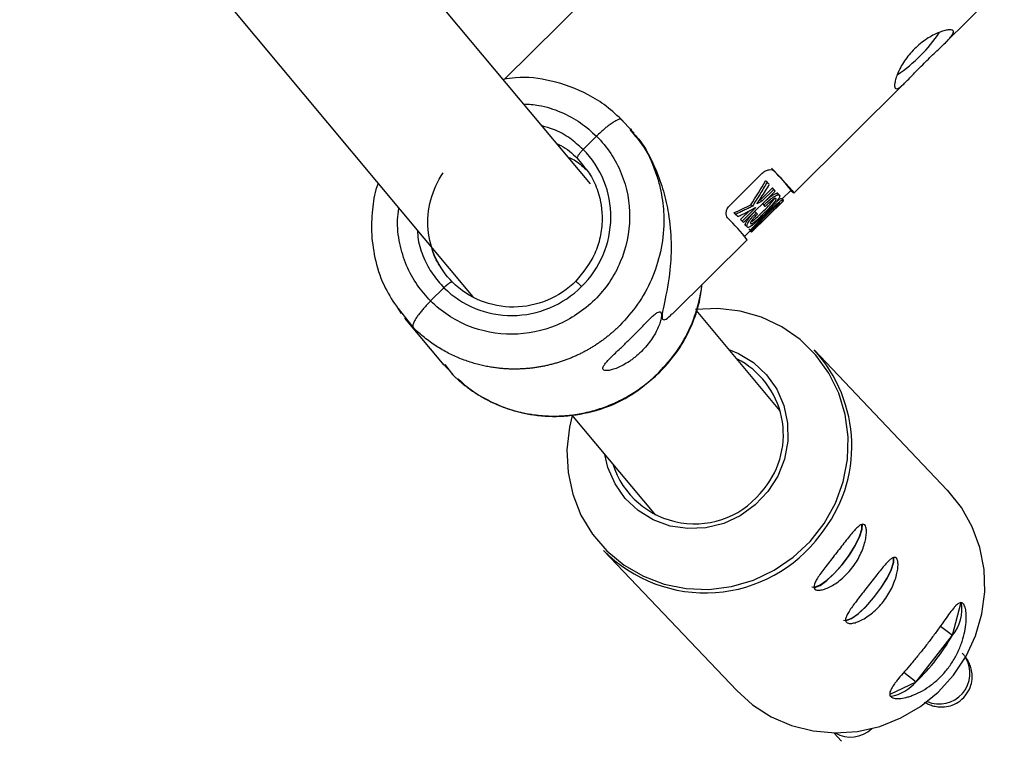
# Model space of a CAD drawing. Units: millimetres. Extents: x -5454 to 5006, y -4957 to 5516.
# Drawn here: x 1809 to 1906, y -2381 to -2308 of the extents above; entities that cross this region are included whole.
import ezdxf

# ---------------------------------------------------------------- set-up
doc = ezdxf.new("R2010")
doc.units = ezdxf.units.MM

msp = doc.modelspace()

# ---------------------------------------------------------------- linework, layer by layer
at = {"color": 7, "linetype": 'Continuous', "lineweight": 25}
for p, q in [((1865.02, -2324.159), (1841.953, -2296.567)), ((1872.786, -2297.752), (1856.551, -2313.871)), ((1899.896, -2310.292), (1908.833, -2301.419)), ((1829.67, -2306.819), (1853.441, -2335.253)), ((1885.02, -2325.062), (1896.061, -2314.099)), ((1869.314, -2319.18), (1867.807, -2317.575)), ((1864.285, -2320.769), (1865.6, -2319.464)), ((1868.889, -2318.806), (1869.157, -2319.15)), ((1869.054, -2318.85), (1868.967, -2318.746)), ((1878.706, -2326.266), (1881.899, -2323.096)), ((1883.105, -2322.914), (1882.798, -2322.607)), ((1882.38, -2323.987), (1882.23, -2323.837)), ((1880.055, -2327.961), (1883.186, -2324.853)), ((1881.729, -2325.718), (1882.9, -2324.555)), ((1883.043, -2324.698), (1881.872, -2325.861)), ((1883.043, -2324.698), (1882.9, -2324.555)), ((1883.638, -2325.304), (1883.338, -2325.004)), ((1883.874, -2325.636), (1884.738, -2324.778)), ((1884.696, -2324.82), (1884.71, -2324.833)), ((1880.928, -2326.36), (1880.783, -2326.215)), ((1883.983, -2325.808), (1880.852, -2328.916)), ((1881.729, -2325.718), (1881.872, -2325.861)), ((1882.054, -2326.227), (1881.935, -2326.096)), ((1881.935, -2326.096), (1882.076, -2326.236)), ((1882.194, -2326.367), (1882.054, -2326.227)), ((1883.286, -2325.636), (1883.245, -2325.595)), ((1884.002, -2325.763), (1883.816, -2325.577)), ((1879.359, -2327.221), (1879.135, -2326.982)), ((1879.284, -2327.132), (1879.135, -2326.982)), ((1879.506, -2327.368), (1879.359, -2327.221)), ((1879.77, -2327.663), (1880.672, -2326.768)), ((1881.268, -2326.461), (1879.913, -2327.806)), ((1882.935, -2326.512), (1880.72, -2328.712)), ((1880.77, -2328.774), (1882.985, -2326.575)), ((1883.062, -2326.683), (1880.847, -2328.882)), ((1880.857, -2328.905), (1883.072, -2326.706)), ((1881.312, -2327.006), (1881.172, -2326.865)), ((1879.914, -2327.819), (1879.77, -2327.663)), ((1879.913, -2327.806), (1879.77, -2327.663)), ((1880.055, -2327.961), (1879.914, -2327.819)), ((1880.17, -2328.15), (1880.47, -2328.45)), ((1880.169, -2329.314), (1880.72, -2328.768)), ((1880.582, -2328.573), (1880.72, -2328.712)), ((1880.77, -2328.774), (1880.632, -2328.636)), ((1880.738, -2328.845), (1880.69, -2328.797)), ((1880.835, -2328.911), (1880.705, -2328.782)), ((1880.707, -2328.743), (1880.723, -2328.727)), ((1880.847, -2328.882), (1880.707, -2328.743)), ((1880.852, -2328.916), (1880.712, -2328.776)), ((1880.857, -2328.905), (1880.716, -2328.764)), ((1880.753, -2328.829), (1880.738, -2328.845)), ((1873.043, -2336.953), (1880.408, -2329.641)), ((1849.281, -2335.666), (1850.596, -2334.361)), ((1846.078, -2336.434), (1846.372, -2336.913)), ((1847.554, -2338.259), (1846.119, -2336.416)), ((1883.638, -2346.428), (1875.423, -2336.602)), ((1846.718, -2337.346), (1850.594, -2341.982)), ((1900.106, -2354.26), (1887.001, -2340.485)), ((1850.459, -2341.769), (1851.514, -2342.905)), ((1850.672, -2341.921), (1851.431, -2342.898)), ((1863.139, -2346.854), (1871.388, -2356.722)), ((1866.28, -2360.198), (1879.385, -2373.973)), ((1900.608, -2368.541), (1901.461, -2365.28)), ((1899.425, -2367.639), (1900.608, -2368.541)), ((1897.043, -2373.109), (1900.608, -2368.541)), ((1895.83, -2372.185), (1897.043, -2373.109)), ((1894.471, -2374.35), (1897.043, -2373.109)), ((1888.947, -2378.141), (1889.711, -2378.944))]:
    msp.add_line(p, q, dxfattribs=at)
at = {"color": 8, "linetype": 'Continuous', "lineweight": 25}
for p, q in [((1863.71, -2321.634), (1864.12, -2322.161)), ((1882.84, -2326.418), (1882.935, -2326.512)), ((1882.97, -2326.591), (1883.062, -2326.683))]:
    msp.add_line(p, q, dxfattribs=at)
at = {"color": 7, "linetype": 'Continuous', "lineweight": 25, "flags": 128}
for points in [[(1883.105, -2322.914), (1883.702, -2323.549), (1884.195, -2324.08), (1884.576, -2324.501), (1884.842, -2324.808), (1884.99, -2324.996), (1885.017, -2325.063), (1884.923, -2325.009), (1884.71, -2324.833)], [(1863.566, -2333.715), (1863.553, -2333.697), (1863.567, -2333.706), (1863.609, -2333.743), (1863.675, -2333.805), (1863.764, -2333.891), (1863.872, -2333.997), (1863.995, -2334.118), (1864.129, -2334.251)], [(1878.628, -2340.436), (1879.56, -2340.819), (1881.051, -2341.733), (1882.323, -2342.926), (1883.329, -2344.353), (1884.029, -2345.959), (1884.396, -2347.682), (1884.417, -2349.456), (1884.09, -2351.213), (1883.428, -2352.885), (1882.456, -2354.408), (1881.213, -2355.724), (1879.745, -2356.782), (1878.109, -2357.541), (1876.367, -2357.972), (1874.588, -2358.059), (1872.839, -2357.798), (1871.187, -2357.199), (1869.696, -2356.285), (1868.423, -2355.092), (1867.418, -2353.665), (1866.718, -2352.06), (1866.409, -2350.765)], [(1871.741, -2342.697), (1871.779, -2342.75), (1871.771, -2342.749)], [(1879.385, -2373.973), (1880.956, -2375.381), (1882.78, -2376.55), (1884.775, -2377.413), (1886.893, -2377.948), (1889.08, -2378.143), (1891.285, -2377.992), (1893.451, -2377.5), (1895.526, -2376.678), (1897.459, -2375.547), (1899.201, -2374.134), (1900.711, -2372.475), (1901.951, -2370.61), (1902.891, -2368.585), (1903.506, -2366.45), (1903.783, -2364.257), (1903.715, -2362.061), (1903.302, -2359.916), (1902.555, -2357.874), (1901.493, -2355.986), (1900.142, -2354.298), (1900.106, -2354.26)], [(1886.774, -2363.777), (1887.068, -2363.836), (1887.584, -2363.637), (1888.244, -2363.168), (1888.989, -2362.471), (1889.753, -2361.606), (1890.467, -2360.653), (1891.069, -2359.694), (1891.504, -2358.815), (1891.735, -2358.094), (1891.748, -2357.625)], [(1886.984, -2363.799), (1887.094, -2363.795), (1887.605, -2363.599), (1888.256, -2363.136), (1888.992, -2362.447), (1889.746, -2361.594), (1890.451, -2360.652), (1891.046, -2359.705), (1891.476, -2358.837), (1891.703, -2358.125), (1891.71, -2357.638)], [(1889.881, -2367.043), (1890.175, -2367.102), (1890.691, -2366.903), (1891.352, -2366.434), (1892.097, -2365.737), (1892.86, -2364.872), (1893.574, -2363.919), (1894.176, -2362.96), (1894.612, -2362.081), (1894.842, -2361.36), (1894.855, -2360.891)], [(1890.091, -2367.065), (1890.201, -2367.061), (1890.712, -2366.865), (1891.364, -2366.402), (1892.099, -2365.713), (1892.853, -2364.86), (1893.559, -2363.918), (1894.153, -2362.971), (1894.583, -2362.103), (1894.81, -2361.391), (1894.817, -2360.904)]]:
    msp.add_lwpolyline(points, dxfattribs=at)
at = {"color": 8, "linetype": 'Continuous', "lineweight": 25, "flags": 128}
msp.add_lwpolyline([(1863.21, -2346.939), (1862.936, -2348.088), (1862.688, -2350.306), (1862.798, -2352.522), (1863.263, -2354.678), (1864.072, -2356.719), (1865.204, -2358.591), (1866.628, -2360.247), (1868.31, -2361.643), (1870.204, -2362.744), (1872.261, -2363.52), (1874.43, -2363.952), (1876.652, -2364.028), (1878.872, -2363.746), (1881.03, -2363.115), (1883.072, -2362.149), (1884.945, -2360.874), (1886.599, -2359.324), (1887.993, -2357.538), (1889.09, -2355.562), (1889.861, -2353.448), (1890.287, -2351.251), (1890.357, -2349.027), (1890.068, -2346.833), (1889.429, -2344.728), (1888.456, -2342.765), (1887.173, -2340.995), (1885.615, -2339.464), (1883.822, -2338.212), (1881.839, -2337.27), (1879.72, -2336.664), (1877.517, -2336.41), (1875.343, -2336.506)], dxfattribs=at)
at = {"color": 7, "linetype": 'Continuous', "lineweight": 25}
for centre, radius, start, end in [((55.939, -6.836), 4950, 155.56148, 114.299517), ((1886.814, -2300.913), 15.051, 303.78875, 326.36999), ((1870.518, -2335.715), 17.939, 37.56436, 45.40082), ((1824.993, -2290.627), 66.174, 327.46608, 329.87621), ((1865.649, -2295.867), 33.912, 293.43162, 296.50386), ((1864.493, -2341.9), 20.089, 37.60778, 45.82044), ((1877.799, -2330.854), 3.598, 38.06142, 39.3399), ((1880.634, -2328.786), 0.0846, 14.89804, 30.81633), ((1876.784, -2349.942), 13.922, 321.01713, 42.78789), ((1875.61, -2348.818), 8.37, 320.60602, 63.12368), ((1875.252, -2349.124), 8.465, 197.69071, 323.74513), ((1876.298, -2350.265), 14.108, 224.75586, 323.27931), ((1897.708, -2366.039), 3.83, 319.22419, 11.44224), ((1883.042, -2358.51), 20.229, 313.80128, 330.27209), ((1893.823, -2370.402), 4.207, 280.17244, 319.94056)]:
    msp.add_arc(centre, radius, start, end, dxfattribs=at)
at = {"color": 8, "linetype": 'Continuous', "lineweight": 25}
for centre, radius, start, end in [((1899.308, -2372.284), 3.023, 246.82039, 31.27234), ((1890.599, -2375.59), 2.97, 239.23821, 314.26658)]:
    msp.add_arc(centre, radius, start, end, dxfattribs=at)
at = {"color": 7, "linetype": 'Continuous', "lineweight": 25}
for points, knots in [([(1894.988, -2314.734), (1894.953, -2314.692), (1894.931, -2314.626), (1894.916, -2314.452), (1894.922, -2314.342), (1894.963, -2314.086), (1894.997, -2313.941), (1895.097, -2313.619), (1895.162, -2313.441), (1895.321, -2313.072), (1895.415, -2312.878), (1895.636, -2312.475), (1895.761, -2312.27), (1896.037, -2311.862), (1896.191, -2311.655), (1896.523, -2311.254), (1896.699, -2311.061), (1897.071, -2310.691), (1897.269, -2310.513), (1897.668, -2310.188), (1897.871, -2310.039), (1898.281, -2309.767), (1898.485, -2309.646), (1898.878, -2309.437), (1899.072, -2309.347), (1899.436, -2309.198), (1899.606, -2309.14), (1899.917, -2309.053), (1900.06, -2309.024), (1900.304, -2308.997), (1900.406, -2308.998), (1900.569, -2309.027), (1900.629, -2309.056), (1900.7, -2309.141), (1900.711, -2309.196), (1900.687, -2309.33), (1900.651, -2309.411), (1900.536, -2309.593), (1900.458, -2309.694), (1900.262, -2309.92), (1900.144, -2310.044), (1899.88, -2310.309), (1899.734, -2310.45), (1899.414, -2310.755), (1899.244, -2310.915), (1898.892, -2311.248), (1898.707, -2311.423), (1898.333, -2311.783), (1898.147, -2311.965), (1897.774, -2312.335), (1897.587, -2312.524), (1897.229, -2312.89), (1897.057, -2313.069), (1896.723, -2313.417), (1896.565, -2313.584), (1896.269, -2313.89), (1896.129, -2314.034), (1895.87, -2314.288), (1895.752, -2314.398), (1895.537, -2314.581), (1895.439, -2314.654), (1895.269, -2314.756), (1895.196, -2314.784), (1895.073, -2314.795), (1895.024, -2314.777), (1894.988, -2314.734)], [0, 0, 0, 0, 0.03125, 0.03125, 0.0625, 0.0625, 0.09375, 0.09375, 0.125, 0.125, 0.15625, 0.15625, 0.1875, 0.1875, 0.21875, 0.21875, 0.25, 0.25, 0.28125, 0.28125, 0.3125, 0.3125, 0.34375, 0.34375, 0.375, 0.375, 0.40625, 0.40625, 0.4375, 0.4375, 0.46875, 0.46875, 0.5, 0.5, 0.53125, 0.53125, 0.5625, 0.5625, 0.59375, 0.59375, 0.625, 0.625, 0.65625, 0.65625, 0.6875, 0.6875, 0.71875, 0.71875, 0.75, 0.75, 0.78125, 0.78125, 0.8125, 0.8125, 0.84375, 0.84375, 0.875, 0.875, 0.90625, 0.90625, 0.9375, 0.9375, 0.96875, 0.96875, 1, 1, 1, 1]), ([(1868.218, -2317.984), (1867.681, -2317.477), (1866.633, -2316.488), (1864.303, -2315.02), (1861.303, -2313.944), (1858.395, -2313.563), (1856.835, -2313.821), (1856.433, -2313.887)], [0, 0, 0, 0, 0.1718617, 0.3354765, 0.6373293, 0.9065838, 1, 1, 1, 1]), ([(1865.6, -2319.464), (1866.646, -2320.506), (1867.479, -2321.759), (1868.594, -2324.499), (1868.875, -2325.984), (1868.842, -2328.962), (1868.528, -2330.453), (1867.353, -2333.214), (1866.492, -2334.483), (1864.353, -2336.606), (1863.076, -2337.46), (1860.301, -2338.621), (1858.803, -2338.929), (1855.814, -2338.952), (1854.324, -2338.666), (1851.578, -2337.547), (1850.324, -2336.712), (1849.281, -2335.666)], [0, 0, 0, 0, 0.125, 0.125, 0.25, 0.25, 0.375, 0.375, 0.5, 0.5, 0.625, 0.625, 0.75, 0.75, 0.875, 0.875, 1, 1, 1, 1]), ([(1868.982, -2318.916), (1869.249, -2319.193), (1870.295, -2320.278), (1871.338, -2322.419), (1872.236, -2324.888), (1872.767, -2327.312), (1872.995, -2329.942), (1872.853, -2332.958), (1872.379, -2335.371), (1872.022, -2336.95), (1872.041, -2337.544), (1872.429, -2337.523), (1872.813, -2337.136), (1873.019, -2336.928)], [0, 0, 0, 0, 0.0437715, 0.1709594, 0.2578706, 0.3472793, 0.4660707, 0.5882142, 0.7514707, 0.8243245, 0.8823051, 0.9370173, 1, 1, 1, 1]), ([(1864.285, -2320.769), (1864.261, -2320.793), (1864.21, -2320.844), (1864.132, -2320.928), (1864.048, -2321.022), (1863.962, -2321.125), (1863.879, -2321.232), (1863.805, -2321.34), (1863.745, -2321.441), (1863.706, -2321.528), (1863.691, -2321.596), (1863.704, -2321.621), (1863.71, -2321.634)], [0, 0, 0, 0, 0.064617, 0.138054, 0.220666, 0.312532, 0.413317, 0.522142, 0.637511, 0.757329, 0.879062, 1, 1, 1, 1]), ([(1864.129, -2334.251), (1865.025, -2333.361), (1865.747, -2332.298), (1866.733, -2329.983), (1866.997, -2328.734), (1867.026, -2326.238), (1866.791, -2324.992), (1865.859, -2322.695), (1865.161, -2321.644), (1864.285, -2320.769)], [0, 0, 0, 0, 0.25, 0.25, 0.5, 0.5, 0.75, 0.75, 1, 1, 1, 1]), ([(1862.816, -2321.523), (1863.008, -2321.6), (1863.629, -2321.851), (1864.184, -2322.375), (1864.568, -2322.737)], [0, 0, 0, 0, 0.309114, 1, 1, 1, 1]), ([(1864.12, -2322.161), (1864.421, -2322.515), (1865.111, -2323.326), (1865.907, -2325.179), (1866.255, -2327.299), (1866.006, -2329.382), (1865.332, -2331.549), (1864.266, -2332.857), (1863.566, -2333.715)], [0, 0, 0, 0, 0.1102776, 0.2526618, 0.4736372, 0.6109311, 0.7446181, 1, 1, 1, 1]), ([(1851.439, -2333.817), (1850.755, -2333.133), (1850.193, -2332.328), (1849.377, -2330.571), (1849.126, -2329.618), (1848.958, -2327.676), (1849.046, -2326.687), (1849.547, -2324.787), (1849.963, -2323.877), (1850.519, -2323.06)], [0, 0, 0, 0, 0.25, 0.25, 0.5, 0.5, 0.75, 0.75, 1, 1, 1, 1]), ([(1881.899, -2323.096), (1881.999, -2322.997), (1882.113, -2322.916), (1882.346, -2322.802), (1882.466, -2322.768), (1882.688, -2322.743), (1882.791, -2322.752), (1882.971, -2322.807), (1883.047, -2322.852), (1883.105, -2322.914)], [0, 0, 0, 0, 0.25, 0.25, 0.5, 0.5, 0.75, 0.75, 1, 1, 1, 1]), ([(1844.117, -2324.101), (1844.075, -2324.213), (1843.763, -2325.048), (1843.508, -2326.749), (1843.41, -2329.211), (1843.822, -2331.814), (1844.657, -2334.316), (1845.629, -2335.764), (1846.078, -2336.434)], [0, 0, 0, 0, 0.02763, 0.205887, 0.395076, 0.597643, 0.813761, 1, 1, 1, 1]), ([(1882.38, -2323.987), (1882.267, -2324.179), (1882.038, -2324.568), (1881.683, -2325.155), (1881.313, -2325.755), (1881.057, -2326.156), (1880.928, -2326.36)], [0, 0, 0, 0, 0.239643, 0.486189, 0.73964, 1, 1, 1, 1]), ([(1881.381, -2326.128), (1881.523, -2325.911), (1881.802, -2325.484), (1882.207, -2324.847), (1882.468, -2324.425), (1882.596, -2324.218)], [0, 0, 0, 0, 0.343738, 0.677071, 1, 1, 1, 1]), ([(1882.076, -2326.236), (1882.158, -2326.156), (1882.309, -2326.01), (1882.519, -2325.816), (1882.748, -2325.622), (1882.978, -2325.451), (1883.195, -2325.325), (1883.356, -2325.25), (1883.476, -2325.216), (1883.555, -2325.225), (1883.6, -2325.26), (1883.622, -2325.315), (1883.617, -2325.395), (1883.57, -2325.512), (1883.476, -2325.669), (1883.335, -2325.867), (1883.159, -2326.086), (1882.932, -2326.34), (1882.643, -2326.643), (1882.29, -2326.997), (1881.932, -2327.348), (1881.629, -2327.634), (1881.349, -2327.886), (1881.091, -2328.099), (1880.851, -2328.275), (1880.669, -2328.387), (1880.526, -2328.441), (1880.425, -2328.425), (1880.379, -2328.346), (1880.396, -2328.224), (1880.45, -2328.089), (1880.522, -2327.956), (1880.603, -2327.822), (1880.684, -2327.701), (1880.782, -2327.572), (1880.906, -2327.423), (1881.081, -2327.233), (1881.23, -2327.087), (1881.312, -2327.006)], [0, 0, 0, 0, 0.034217, 0.062563, 0.085494, 0.124931, 0.152763, 0.174932, 0.196263, 0.215046, 0.232903, 0.250252, 0.269215, 0.290019, 0.313848, 0.341769, 0.375455, 0.404329, 0.445289, 0.500419, 0.552894, 0.594475, 0.625219, 0.667458, 0.700891, 0.727936, 0.75032, 0.780205, 0.812871, 0.831736, 0.852108, 0.875418, 0.887278, 0.906679, 0.923268, 0.937937, 0.965678, 1, 1, 1, 1]), ([(1881.935, -2326.096), (1882.039, -2325.995), (1882.195, -2325.844), (1882.426, -2325.634), (1882.674, -2325.424), (1882.964, -2325.23), (1883.22, -2325.104), (1883.379, -2325.069), (1883.422, -2325.1), (1883.442, -2325.114)], [0, 0, 0, 0, 0.18976, 0.284639, 0.413289, 0.622725, 0.784858, 0.900684, 1, 1, 1, 1]), ([(1878.494, -2327.493), (1878.435, -2327.431), (1878.393, -2327.353), (1878.345, -2327.166), (1878.339, -2327.062), (1878.369, -2326.834), (1878.405, -2326.716), (1878.525, -2326.479), (1878.606, -2326.365), (1878.706, -2326.266)], [0, 0, 0, 0, 0.25, 0.25, 0.5, 0.5, 0.75, 0.75, 1, 1, 1, 1]), ([(1880.928, -2326.36), (1880.788, -2326.429), (1880.511, -2326.567), (1880.097, -2326.764), (1879.689, -2326.953), (1879.418, -2327.073), (1879.284, -2327.132)], [0, 0, 0, 0, 0.259298, 0.512395, 0.759295, 1, 1, 1, 1]), ([(1881.425, -2327.13), (1881.366, -2327.189), (1881.261, -2327.294), (1881.092, -2327.472), (1880.954, -2327.633), (1880.853, -2327.774), (1880.788, -2327.878), (1880.74, -2327.977), (1880.742, -2328.047), (1880.78, -2328.078), (1880.842, -2328.077), (1880.939, -2328.034), (1881.076, -2327.943), (1881.26, -2327.8), (1881.507, -2327.587), (1881.829, -2327.284), (1882.195, -2326.924), (1882.548, -2326.57), (1882.828, -2326.275), (1883.019, -2326.052), (1883.145, -2325.887), (1883.228, -2325.759), (1883.269, -2325.659), (1883.261, -2325.596), (1883.201, -2325.571), (1883.05, -2325.633), (1882.882, -2325.742), (1882.711, -2325.878), (1882.558, -2326.014), (1882.382, -2326.181), (1882.258, -2326.304), (1882.194, -2326.367)], [0, 0, 0, 0, 0.0350007, 0.0628157, 0.1035386, 0.1255291, 0.1422332, 0.1635626, 0.1882874, 0.2100528, 0.2306371, 0.2511861, 0.2789317, 0.3134716, 0.3586392, 0.4212229, 0.5006207, 0.5757194, 0.6321696, 0.6723852, 0.7033515, 0.7286463, 0.7500793, 0.7757805, 0.8005399, 0.8296537, 0.8748308, 0.8973139, 0.9261778, 0.9621468, 1, 1, 1, 1]), ([(1880.781, -2327.901), (1880.783, -2327.9), (1880.824, -2327.882), (1881.038, -2327.733), (1881.475, -2327.36), (1882.06, -2326.781), (1882.587, -2326.256), (1882.922, -2325.866), (1883.054, -2325.678), (1883.106, -2325.583), (1883.116, -2325.549), (1883.12, -2325.533)], [0, 0, 0, 0, 0.002632, 0.058735, 0.2516, 0.501332, 0.75081, 0.875703, 0.944578, 0.973818, 1, 1, 1, 1]), ([(1882.935, -2326.512), (1882.99, -2326.458), (1883.088, -2326.361), (1883.222, -2326.234), (1883.328, -2326.136), (1883.415, -2326.059), (1883.489, -2325.997), (1883.555, -2325.943), (1883.653, -2325.866), (1883.768, -2325.783), (1883.872, -2325.723), (1883.933, -2325.705), (1883.961, -2325.715), (1883.964, -2325.746), (1883.936, -2325.801), (1883.851, -2325.908), (1883.722, -2326.048), (1883.567, -2326.209), (1883.409, -2326.369), (1883.247, -2326.531), (1883.134, -2326.644), (1883.072, -2326.706)], [0, 0, 0, 0, 0.06041, 0.107016, 0.144056, 0.174948, 0.202098, 0.227004, 0.250544, 0.319892, 0.37569, 0.436154, 0.501078, 0.548445, 0.626266, 0.680192, 0.751441, 0.821699, 0.875892, 0.932091, 1, 1, 1, 1]), ([(1883.062, -2326.683), (1883.14, -2326.606), (1883.278, -2326.47), (1883.445, -2326.294), (1883.541, -2326.186), (1883.594, -2326.121), (1883.617, -2326.084), (1883.625, -2326.063), (1883.622, -2326.045), (1883.578, -2326.051), (1883.436, -2326.157), (1883.287, -2326.284), (1883.148, -2326.415), (1883.044, -2326.517), (1882.985, -2326.575)], [0, 0, 0, 0, 0.141156, 0.249687, 0.32392, 0.379059, 0.425365, 0.46577, 0.50053, 0.611143, 0.749562, 0.811913, 0.89267, 1, 1, 1, 1]), ([(1883.278, -2325.924), (1883.333, -2325.876), (1883.475, -2325.753), (1883.659, -2325.622), (1883.785, -2325.561), (1883.799, -2325.579), (1883.805, -2325.588)], [0, 0, 0, 0, 0.190282, 0.493219, 0.754118, 1, 1, 1, 1]), ([(1879.506, -2327.368), (1879.648, -2327.299), (1879.938, -2327.158), (1880.374, -2326.937), (1880.819, -2326.705), (1881.117, -2326.543), (1881.268, -2326.461)], [0, 0, 0, 0, 0.239114, 0.485484, 0.739112, 1, 1, 1, 1]), ([(1880.281, -2328.253), (1880.276, -2328.25), (1880.246, -2328.234), (1880.239, -2328.147), (1880.302, -2327.951), (1880.467, -2327.662), (1880.685, -2327.371), (1880.931, -2327.103), (1881.078, -2326.957), (1881.172, -2326.865)], [0, 0, 0, 0, 0.025955, 0.153667, 0.281847, 0.486836, 0.707154, 0.815272, 1, 1, 1, 1]), ([(1851.439, -2333.817), (1851.434, -2333.812), (1851.424, -2333.803), (1851.4, -2333.798), (1851.369, -2333.799), (1851.332, -2333.809), (1851.29, -2333.825), (1851.242, -2333.848), (1851.191, -2333.876), (1851.137, -2333.909), (1851.082, -2333.947), (1851.026, -2333.987), (1850.97, -2334.029), (1850.915, -2334.073), (1850.862, -2334.117), (1850.811, -2334.161), (1850.762, -2334.204), (1850.716, -2334.245), (1850.673, -2334.285), (1850.634, -2334.324), (1850.608, -2334.349), (1850.596, -2334.361)], [0, 0, 0, 0, 0.0634044, 0.127382, 0.1915432, 0.2554881, 0.31882, 0.3811587, 0.4421522, 0.5014866, 0.5588924, 0.6141487, 0.6670836, 0.717573, 0.7655364, 0.8109327, 0.8537544, 0.8940216, 0.9317768, 0.9670791, 1, 1, 1, 1]), ([(1863.566, -2333.715), (1862.763, -2334.513), (1861.804, -2335.154), (1859.72, -2336.027), (1858.595, -2336.259), (1856.351, -2336.277), (1855.231, -2336.064), (1853.167, -2335.226), (1852.224, -2334.601), (1851.439, -2333.817)], [0, 0, 0, 0, 0.25, 0.25, 0.5, 0.5, 0.75, 0.75, 1, 1, 1, 1]), ([(1871.741, -2342.697), (1872.352, -2342.021), (1873.592, -2340.651), (1874.946, -2338.176), (1875.632, -2336.067), (1875.906, -2334.665), (1875.957, -2334.195), (1875.973, -2334.045)], [0, 0, 0, 0, 0.276817, 0.561517, 0.854101, 0.953531, 1, 1, 1, 1]), ([(1850.596, -2334.361), (1851.471, -2335.237), (1852.523, -2335.935), (1854.826, -2336.872), (1856.075, -2337.11), (1858.581, -2337.09), (1859.836, -2336.831), (1862.162, -2335.857), (1863.232, -2335.141), (1864.129, -2334.251)], [0, 0, 0, 0, 0.25, 0.25, 0.5, 0.5, 0.75, 0.75, 1, 1, 1, 1]), ([(1871.771, -2342.749), (1872.484, -2341.95), (1873.823, -2340.447), (1875.071, -2337.912), (1875.707, -2336.033), (1875.838, -2335.009), (1875.867, -2334.781)], [0, 0, 0, 0, 0.350026, 0.658094, 0.924145, 1, 1, 1, 1]), ([(1849.281, -2335.666), (1849.241, -2335.707), (1849.157, -2335.79), (1849.032, -2335.92), (1848.903, -2336.056), (1848.771, -2336.199), (1848.637, -2336.348), (1848.504, -2336.503), (1848.372, -2336.661), (1848.242, -2336.822), (1848.118, -2336.984), (1848, -2337.145), (1847.877, -2337.323), (1847.758, -2337.511), (1847.654, -2337.699), (1847.578, -2337.864), (1847.531, -2338.003), (1847.513, -2338.115), (1847.518, -2338.203), (1847.542, -2338.241), (1847.554, -2338.259)], [0, 0, 0, 0, 0.036535, 0.074888, 0.115082, 0.157126, 0.201012, 0.246712, 0.294177, 0.343331, 0.394074, 0.446277, 0.499783, 0.575065, 0.649826, 0.723565, 0.795823, 0.866195, 0.934343, 1, 1, 1, 1]), ([(1868.944, -2339.351), (1869.132, -2339.164), (1869.316, -2338.979), (1869.674, -2338.615), (1869.851, -2338.434), (1870.185, -2338.09), (1870.343, -2337.927), (1870.643, -2337.621), (1870.785, -2337.478), (1871.044, -2337.228), (1871.163, -2337.119), (1871.381, -2336.935), (1871.478, -2336.863), (1871.647, -2336.763), (1871.721, -2336.734), (1871.844, -2336.723), (1871.892, -2336.742), (1871.962, -2336.825), (1871.984, -2336.891), (1872, -2337.066), (1871.994, -2337.174), (1871.953, -2337.43), (1871.918, -2337.576), (1871.818, -2337.896), (1871.752, -2338.071), (1871.59, -2338.442), (1871.495, -2338.634), (1871.274, -2339.031), (1871.146, -2339.238), (1870.867, -2339.646), (1870.714, -2339.848), (1870.382, -2340.247), (1870.202, -2340.443), (1870.013, -2340.631)], [0, 0, 0, 0, 0.0625, 0.0625, 0.125, 0.125, 0.1875, 0.1875, 0.25, 0.25, 0.3125, 0.3125, 0.375, 0.375, 0.4375, 0.4375, 0.5, 0.5, 0.5625, 0.5625, 0.625, 0.625, 0.6875, 0.6875, 0.75, 0.75, 0.8125, 0.8125, 0.875, 0.875, 0.9375, 0.9375, 1, 1, 1, 1]), ([(1867.885, -2338.084), (1867.796, -2338.171), (1867.619, -2338.345), (1867.344, -2338.597), (1867.061, -2338.844), (1866.772, -2339.085), (1866.475, -2339.319), (1866.172, -2339.546), (1865.861, -2339.767), (1865.543, -2339.98), (1865.219, -2340.185), (1864.889, -2340.383), (1864.552, -2340.572), (1864.209, -2340.754), (1863.861, -2340.927), (1863.506, -2341.091), (1863.146, -2341.247), (1862.781, -2341.393), (1862.411, -2341.53), (1862.035, -2341.657), (1861.656, -2341.774), (1861.272, -2341.882), (1860.884, -2341.979), (1860.492, -2342.066), (1860.097, -2342.142), (1859.698, -2342.208), (1859.297, -2342.263), (1858.893, -2342.306), (1858.486, -2342.338), (1858.078, -2342.359), (1857.667, -2342.369), (1857.247, -2342.366), (1856.814, -2342.351), (1856.361, -2342.321), (1855.89, -2342.274), (1855.401, -2342.21), (1854.895, -2342.124), (1854.374, -2342.016), (1853.839, -2341.884), (1853.29, -2341.726), (1852.73, -2341.538), (1852.161, -2341.321), (1851.583, -2341.071), (1851.001, -2340.786), (1850.415, -2340.465), (1849.829, -2340.106), (1849.246, -2339.708), (1848.668, -2339.267), (1848.098, -2338.787), (1847.737, -2338.437), (1847.554, -2338.259)], [0, 0, 0, 0, 0.01633, 0.032724, 0.049184, 0.065709, 0.0823, 0.098955, 0.115675, 0.132461, 0.149312, 0.166228, 0.183209, 0.200255, 0.217367, 0.234543, 0.251785, 0.269092, 0.286464, 0.303901, 0.321403, 0.338971, 0.356603, 0.374301, 0.392064, 0.409892, 0.427785, 0.445743, 0.463767, 0.481856, 0.50001, 0.518365, 0.537604, 0.557729, 0.578737, 0.600631, 0.623408, 0.64707, 0.671617, 0.697048, 0.723364, 0.750563, 0.778648, 0.807616, 0.83747, 0.868207, 0.899829, 0.932335, 0.965725, 1, 1, 1, 1]), ([(1870.013, -2340.631), (1869.966, -2340.677), (1869.872, -2340.769), (1869.727, -2340.902), (1869.581, -2341.031), (1869.433, -2341.156), (1869.284, -2341.276), (1869.133, -2341.391), (1868.98, -2341.502), (1868.676, -2341.712), (1868.22, -2341.987), (1867.647, -2342.258), (1867.135, -2342.437), (1866.714, -2342.522), (1866.403, -2342.52), (1866.228, -2342.433), (1866.192, -2342.268), (1866.3, -2342.029), (1866.535, -2341.722), (1866.885, -2341.349), (1867.324, -2340.917), (1867.748, -2340.512), (1868.107, -2340.168), (1868.383, -2339.901), (1868.663, -2339.629), (1868.85, -2339.444), (1868.944, -2339.351)], [0, 0, 0, 0, 0.015729, 0.031358, 0.046923, 0.062463, 0.078016, 0.09362, 0.109313, 0.125133, 0.187506, 0.250017, 0.312686, 0.374945, 0.437571, 0.499871, 0.562165, 0.62483, 0.687144, 0.749877, 0.812433, 0.874859, 0.906373, 0.937532, 0.968639, 1, 1, 1, 1]), ([(1851.431, -2342.898), (1851.518, -2342.983), (1851.69, -2343.152), (1851.955, -2343.397), (1852.223, -2343.631), (1852.493, -2343.856), (1852.766, -2344.072), (1853.04, -2344.278), (1853.315, -2344.474), (1853.592, -2344.662), (1853.87, -2344.84), (1854.147, -2345.01), (1854.425, -2345.171), (1854.703, -2345.323), (1854.98, -2345.468), (1855.257, -2345.604), (1855.532, -2345.732), (1855.806, -2345.852), (1856.079, -2345.965), (1856.35, -2346.071), (1856.619, -2346.17), (1856.886, -2346.261), (1857.15, -2346.346), (1857.412, -2346.425), (1857.671, -2346.497), (1857.927, -2346.564), (1858.18, -2346.625), (1858.43, -2346.68), (1858.677, -2346.73), (1858.92, -2346.774), (1859.159, -2346.814), (1859.395, -2346.849), (1859.627, -2346.88), (1859.855, -2346.906), (1860.079, -2346.928), (1860.299, -2346.947), (1860.515, -2346.961), (1860.726, -2346.973), (1860.934, -2346.981), (1861.137, -2346.986), (1861.335, -2346.988), (1861.729, -2346.986), (1862.32, -2346.964), (1863.103, -2346.892), (1863.877, -2346.779), (1864.639, -2346.625), (1865.387, -2346.432), (1866.12, -2346.202), (1866.835, -2345.935), (1867.53, -2345.634), (1868.205, -2345.301), (1868.858, -2344.936), (1869.487, -2344.541), (1870.091, -2344.119), (1870.668, -2343.67), (1871.221, -2343.198), (1871.568, -2342.864), (1871.741, -2342.697)], [0, 0, 0, 0, 0.016392, 0.032585, 0.048578, 0.064372, 0.079966, 0.095361, 0.110556, 0.125551, 0.140347, 0.154943, 0.16934, 0.183537, 0.197534, 0.211332, 0.224931, 0.238329, 0.251528, 0.264528, 0.277328, 0.289929, 0.30233, 0.314531, 0.326533, 0.338335, 0.349937, 0.36134, 0.372544, 0.383548, 0.394352, 0.404957, 0.415362, 0.425567, 0.435573, 0.44538, 0.454986, 0.464394, 0.473601, 0.482609, 0.491418, 0.500027, 0.535062, 0.569854, 0.604403, 0.638708, 0.67277, 0.706589, 0.740164, 0.773495, 0.806583, 0.839428, 0.872029, 0.904387, 0.936501, 0.968372, 1, 1, 1, 1]), ([(1851.996, -2343.337), (1852.274, -2343.593), (1853.075, -2344.335), (1854.687, -2345.353), (1856.89, -2346.345), (1859.511, -2346.974), (1862.482, -2347.095), (1865.678, -2346.518), (1868.96, -2345.156), (1870.812, -2343.57), (1871.771, -2342.749)], [0, 0, 0, 0, 0.052467, 0.151756, 0.263114, 0.386525, 0.521946, 0.66936, 0.828713, 1, 1, 1, 1]), ([(1887.069, -2363.997), (1887.02, -2363.946), (1886.994, -2363.879), (1886.985, -2363.716), (1887.002, -2363.618), (1887.077, -2363.397), (1887.135, -2363.274), (1887.286, -2363.001), (1887.38, -2362.851), (1887.595, -2362.534), (1887.716, -2362.366), (1887.983, -2362.005), (1888.126, -2361.818), (1888.424, -2361.43), (1888.582, -2361.228), (1888.902, -2360.817), (1889.063, -2360.611), (1889.386, -2360.198), (1889.549, -2359.989), (1889.862, -2359.587), (1890.014, -2359.393), (1890.31, -2359.019), (1890.451, -2358.842), (1890.718, -2358.518), (1890.845, -2358.368), (1891.084, -2358.105), (1891.194, -2357.993), (1891.399, -2357.809), (1891.494, -2357.736), (1891.666, -2357.641), (1891.742, -2357.616), (1891.878, -2357.618), (1891.938, -2357.644), (1892.035, -2357.746), (1892.073, -2357.821), (1892.128, -2358.021), (1892.144, -2358.143), (1892.151, -2358.425), (1892.143, -2358.588), (1892.098, -2358.941), (1892.062, -2359.132), (1891.961, -2359.537), (1891.895, -2359.753), (1891.735, -2360.188), (1891.641, -2360.411), (1891.419, -2360.866), (1891.295, -2361.09), (1891.021, -2361.53), (1890.869, -2361.749), (1890.544, -2362.164), (1890.374, -2362.36), (1890.017, -2362.729), (1889.83, -2362.903), (1889.456, -2363.214), (1889.268, -2363.353), (1888.893, -2363.6), (1888.71, -2363.705), (1888.36, -2363.88), (1888.19, -2363.95), (1887.878, -2364.054), (1887.736, -2364.088), (1887.482, -2364.121), (1887.37, -2364.12), (1887.189, -2364.084), (1887.119, -2364.049), (1887.069, -2363.997)], [0, 0, 0, 0, 0.03125, 0.03125, 0.0625, 0.0625, 0.09375, 0.09375, 0.125, 0.125, 0.15625, 0.15625, 0.1875, 0.1875, 0.21875, 0.21875, 0.25, 0.25, 0.28125, 0.28125, 0.3125, 0.3125, 0.34375, 0.34375, 0.375, 0.375, 0.40625, 0.40625, 0.4375, 0.4375, 0.46875, 0.46875, 0.5, 0.5, 0.53125, 0.53125, 0.5625, 0.5625, 0.59375, 0.59375, 0.625, 0.625, 0.65625, 0.65625, 0.6875, 0.6875, 0.71875, 0.71875, 0.75, 0.75, 0.78125, 0.78125, 0.8125, 0.8125, 0.84375, 0.84375, 0.875, 0.875, 0.90625, 0.90625, 0.9375, 0.9375, 0.96875, 0.96875, 1, 1, 1, 1]), ([(1890.177, -2367.263), (1890.127, -2367.212), (1890.101, -2367.145), (1890.092, -2366.982), (1890.109, -2366.884), (1890.184, -2366.663), (1890.242, -2366.54), (1890.393, -2366.267), (1890.488, -2366.117), (1890.702, -2365.8), (1890.823, -2365.632), (1891.09, -2365.271), (1891.233, -2365.084), (1891.531, -2364.696), (1891.689, -2364.494), (1892.009, -2364.083), (1892.17, -2363.877), (1892.493, -2363.464), (1892.656, -2363.255), (1892.969, -2362.853), (1893.121, -2362.659), (1893.417, -2362.285), (1893.558, -2362.108), (1893.825, -2361.784), (1893.953, -2361.634), (1894.191, -2361.371), (1894.301, -2361.259), (1894.506, -2361.075), (1894.601, -2361.002), (1894.773, -2360.907), (1894.849, -2360.882), (1894.986, -2360.884), (1895.045, -2360.91), (1895.142, -2361.012), (1895.18, -2361.087), (1895.236, -2361.287), (1895.251, -2361.409), (1895.259, -2361.691), (1895.25, -2361.854), (1895.205, -2362.207), (1895.169, -2362.398), (1895.068, -2362.803), (1895.002, -2363.019), (1894.842, -2363.454), (1894.748, -2363.677), (1894.526, -2364.132), (1894.402, -2364.356), (1894.128, -2364.796), (1893.976, -2365.015), (1893.652, -2365.43), (1893.481, -2365.626), (1893.124, -2365.995), (1892.937, -2366.169), (1892.563, -2366.48), (1892.376, -2366.619), (1892, -2366.866), (1891.817, -2366.971), (1891.467, -2367.146), (1891.298, -2367.216), (1890.985, -2367.32), (1890.843, -2367.354), (1890.589, -2367.387), (1890.477, -2367.386), (1890.296, -2367.35), (1890.226, -2367.315), (1890.177, -2367.263)], [0, 0, 0, 0, 0.03125, 0.03125, 0.0625, 0.0625, 0.09375, 0.09375, 0.125, 0.125, 0.15625, 0.15625, 0.1875, 0.1875, 0.21875, 0.21875, 0.25, 0.25, 0.28125, 0.28125, 0.3125, 0.3125, 0.34375, 0.34375, 0.375, 0.375, 0.40625, 0.40625, 0.4375, 0.4375, 0.46875, 0.46875, 0.5, 0.5, 0.53125, 0.53125, 0.5625, 0.5625, 0.59375, 0.59375, 0.625, 0.625, 0.65625, 0.65625, 0.6875, 0.6875, 0.71875, 0.71875, 0.75, 0.75, 0.78125, 0.78125, 0.8125, 0.8125, 0.84375, 0.84375, 0.875, 0.875, 0.90625, 0.90625, 0.9375, 0.9375, 0.96875, 0.96875, 1, 1, 1, 1]), ([(1894.539, -2374.576), (1894.468, -2374.5), (1894.434, -2374.406), (1894.438, -2374.181), (1894.476, -2374.048), (1894.617, -2373.751), (1894.718, -2373.587), (1894.912, -2373.313), (1894.983, -2373.217), (1895.137, -2373.018), (1895.219, -2372.915), (1895.48, -2372.595), (1895.675, -2372.366), (1896.096, -2371.872), (1896.317, -2371.615), (1896.662, -2371.209), (1896.778, -2371.071), (1897.016, -2370.787), (1897.137, -2370.641), (1897.497, -2370.202), (1897.735, -2369.904), (1898.206, -2369.301), (1898.44, -2368.993), (1898.881, -2368.398), (1899.092, -2368.107), (1899.496, -2367.542), (1899.682, -2367.276), (1900.033, -2366.781), (1900.198, -2366.549), (1900.5, -2366.142), (1900.638, -2365.964), (1900.833, -2365.741), (1900.895, -2365.674), (1901.015, -2365.558), (1901.071, -2365.508), (1901.234, -2365.386), (1901.333, -2365.341), (1901.516, -2365.329), (1901.597, -2365.363), (1901.703, -2365.474), (1901.736, -2365.52), (1901.797, -2365.634), (1901.824, -2365.701), (1901.897, -2365.928), (1901.932, -2366.114), (1901.963, -2366.441), (1901.969, -2366.558), (1901.973, -2366.805), (1901.971, -2366.934), (1901.951, -2367.337), (1901.919, -2367.629), (1901.813, -2368.247), (1901.739, -2368.567), (1901.593, -2369.059), (1901.538, -2369.226), (1901.416, -2369.563), (1901.349, -2369.733), (1901.13, -2370.238), (1900.962, -2370.571), (1900.576, -2371.225), (1900.357, -2371.549), (1899.887, -2372.151), (1899.634, -2372.435), (1899.095, -2372.966), (1898.816, -2373.206), (1898.247, -2373.636), (1897.954, -2373.828), (1897.38, -2374.155), (1897.098, -2374.291), (1896.687, -2374.458), (1896.552, -2374.507), (1896.29, -2374.593), (1896.164, -2374.629), (1895.799, -2374.72), (1895.575, -2374.756), (1895.172, -2374.781), (1895, -2374.77), (1894.72, -2374.705), (1894.611, -2374.651), (1894.539, -2374.576)], [0, 0, 0, 0, 0.03125, 0.03125, 0.0625, 0.0625, 0.09375, 0.09375, 0.109375, 0.109375, 0.125, 0.125, 0.15625, 0.15625, 0.1875, 0.1875, 0.203125, 0.203125, 0.21875, 0.21875, 0.25, 0.25, 0.28125, 0.28125, 0.3125, 0.3125, 0.34375, 0.34375, 0.375, 0.375, 0.40625, 0.40625, 0.421875, 0.421875, 0.4375, 0.4375, 0.46875, 0.46875, 0.5, 0.5, 0.515625, 0.515625, 0.53125, 0.53125, 0.5625, 0.5625, 0.578125, 0.578125, 0.59375, 0.59375, 0.625, 0.625, 0.65625, 0.65625, 0.671875, 0.671875, 0.6875, 0.6875, 0.71875, 0.71875, 0.75, 0.75, 0.78125, 0.78125, 0.8125, 0.8125, 0.84375, 0.84375, 0.875, 0.875, 0.890625, 0.890625, 0.90625, 0.90625, 0.9375, 0.9375, 0.96875, 0.96875, 1, 1, 1, 1]), ([(1897.875, -2375.136), (1897.884, -2375.14), (1897.98, -2375.197), (1898.191, -2375.302), (1898.615, -2375.472), (1899.191, -2375.598), (1899.867, -2375.609), (1900.639, -2375.43), (1901.406, -2375.006), (1902.052, -2374.334), (1902.447, -2373.524), (1902.581, -2372.719), (1902.525, -2372.022), (1902.35, -2371.443), (1902.119, -2370.992), (1901.889, -2370.664), (1901.713, -2370.455), (1901.607, -2370.342), (1901.562, -2370.294)], [0, 0, 0, 0, 0.006019, 0.07106, 0.133288, 0.189055, 0.256181, 0.332536, 0.417941, 0.507344, 0.598547, 0.675131, 0.742217, 0.801749, 0.854743, 0.903532, 0.958786, 1, 1, 1, 1])]:
    msp.add_open_spline(points, degree=3, knots=knots, dxfattribs=at)
at = {"color": 8, "linetype": 'Continuous', "lineweight": 25}
for points, knots in [([(1858.441, -2316.289), (1858.937, -2316.318), (1860.2, -2316.393), (1862.1, -2317.037), (1864.037, -2318.056), (1865.089, -2319.004), (1865.6, -2319.464)], [0, 0, 0, 0, 0.184373, 0.468999, 0.742238, 1, 1, 1, 1]), ([(1864.285, -2320.769), (1863.856, -2320.387), (1862.971, -2319.6), (1861.585, -2318.818), (1860.621, -2318.554), (1860.25, -2318.453)], [0, 0, 0, 0, 0.367025, 0.756057, 1, 1, 1, 1]), ([(1867.998, -2317.818), (1867.952, -2317.803), (1867.861, -2317.772), (1867.568, -2317.903), (1867.234, -2318.095), (1866.844, -2318.369), (1866.3, -2318.799), (1865.877, -2319.201), (1865.6, -2319.464)], [0, 0, 0, 0, 0.149445, 0.293683, 0.440981, 0.585319, 0.728615, 1, 1, 1, 1]), ([(1869.157, -2319.15), (1869.539, -2319.604), (1870.568, -2320.827), (1871.36, -2322.748), (1871.873, -2324.537), (1872.094, -2325.752), (1872.205, -2326.871), (1872.245, -2328.557), (1871.986, -2330.827), (1871.086, -2333.561), (1869.736, -2336.039), (1868.496, -2337.409), (1867.885, -2338.084)], [0, 0, 0, 0, 0.086142, 0.23203, 0.296982, 0.356538, 0.410695, 0.459454, 0.600125, 0.737107, 0.870399, 1, 1, 1, 1]), ([(1861.713, -2320.203), (1861.84, -2320.258), (1862.598, -2320.587), (1863.204, -2321.158), (1863.71, -2321.634)], [0, 0, 0, 0, 0.1671149, 1, 1, 1, 1]), ([(1849.281, -2335.666), (1848.822, -2335.156), (1847.876, -2334.105), (1846.84, -2332.174), (1846.185, -2330.004), (1845.946, -2328.077), (1846.114, -2326.928), (1846.168, -2326.554)], [0, 0, 0, 0, 0.206842, 0.426103, 0.654501, 0.887758, 1, 1, 1, 1]), ([(1847.979, -2328.72), (1847.997, -2329.018), (1848.056, -2329.955), (1848.569, -2331.43), (1849.415, -2333.051), (1850.21, -2333.933), (1850.596, -2334.361)], [0, 0, 0, 0, 0.139724, 0.439912, 0.728107, 1, 1, 1, 1]), ([(1850.18, -2332.199), (1849.859, -2331.679), (1849.515, -2331.121), (1849.423, -2330.484), (1849.417, -2330.44)], [0, 0, 0, 0, 0.93174, 1, 1, 1, 1])]:
    msp.add_open_spline(points, degree=3, knots=knots, dxfattribs=at)
at = {"color": 7, "linetype": 'Continuous', "lineweight": 25}
for points in [[(1882.596, -2324.218), (1882.527, -2324.143), (1882.454, -2324.066), (1882.38, -2323.987)], [(1883.186, -2324.853), (1883.14, -2324.803), (1883.093, -2324.751), (1883.043, -2324.698)], [(1881.872, -2325.861), (1881.709, -2325.951), (1881.545, -2326.04), (1881.381, -2326.128)], [(1882.076, -2326.236), (1882.117, -2326.282), (1882.156, -2326.325), (1882.194, -2326.367)], [(1879.284, -2327.132), (1879.36, -2327.213), (1879.434, -2327.292), (1879.506, -2327.368)], [(1881.425, -2327.13), (1881.389, -2327.09), (1881.352, -2327.049), (1881.312, -2327.006)], [(1879.913, -2327.806), (1879.962, -2327.859), (1880.01, -2327.911), (1880.055, -2327.961)], [(1880.72, -2328.712), (1880.739, -2328.734), (1880.755, -2328.755), (1880.77, -2328.774)], [(1880.852, -2328.916), (1880.849, -2328.917), (1880.843, -2328.915), (1880.835, -2328.911)], [(1880.847, -2328.882), (1880.852, -2328.892), (1880.855, -2328.899), (1880.857, -2328.905)]]:
    msp.add_open_spline(points, degree=3, dxfattribs=at)

doc.saveas('drawing.dxf')
